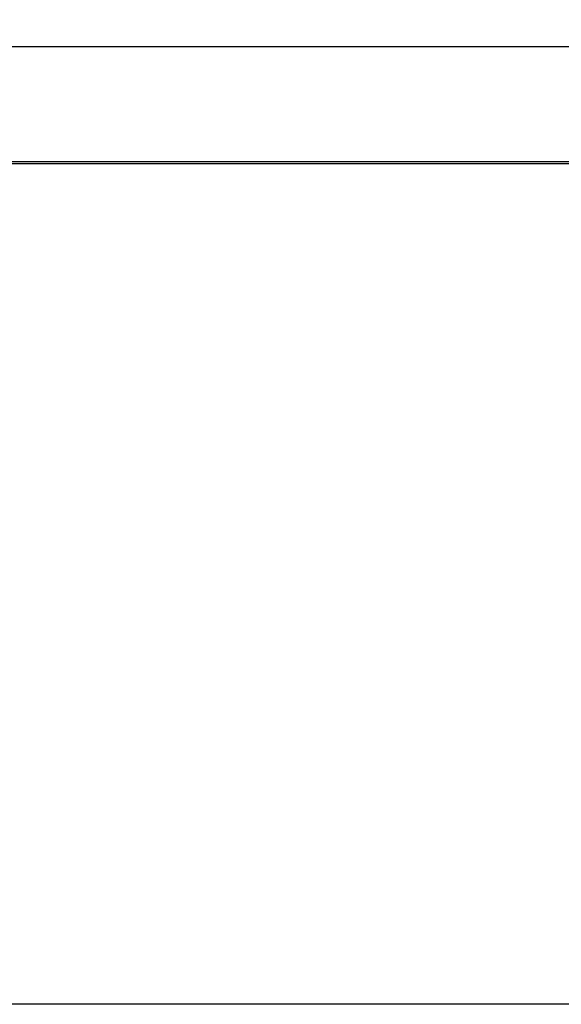
# Model space of a CAD drawing. Extents: x -883 to 1288, y -1228 to 1256.
# Drawn here: x -672 to -601, y -451 to -322 of the extents above; entities that cross this region are included whole.
import ezdxf

# ---------------------------------------------------------------- set-up
doc = ezdxf.new("R2010")
doc.units = 0
doc.header["$MEASUREMENT"] = 0
doc.header["$PDSIZE"] = -1
doc.layers.get('0').update_dxf_attribs({"linetype": 'CONTINUOUS'})
doc.layers.get('DEFPOINTS').update_dxf_attribs({"linetype": 'CONTINUOUS'})
doc.layers.add('_25', color=7, linetype='CONTINUOUS')
doc.styles.add('SLDTEXTSTYLE2', font='TXT', dxfattribs={"width": 0.605})
doc.dimstyles.new('SLDDIMSTYLE0', dxfattribs={"dimtxt": 40, "dimasz": 40, "dimexe": 0, "dimexo": 0.0625, "dimgap": 10, "dimtad": 1, "dimdec": 4, "dimrnd": 1e-09, "dimzin": 12, "dimdsep": 46, "dimtxsty": 'Standard', "dimsah": 1, "dimcen": 0.09, "dimadec": 0, "dimazin": 0, "dimtfac": 1, "dimtdec": 4, "dimtofl": 0, "dimtmove": 0, "dimatfit": 3, "dimfxl": 1, "dimtolj": 1, "dimtzin": 0, "dimarcsym": 0})

# ---------------------------------------------------------------- blocks, each defined once
blk = doc.blocks.new('_D_2')
at = {"layer": '_25', "color": 0}
for p, q in [((-730.98, -328.54), (-730.98, -237.42)), ((-690.98, -237.42), (-370.98, -237.42)), ((-330.98, -328.54), (-330.98, -237.42))]:
    blk.add_line(p, q, dxfattribs=at)
for points in [[(-690.98, -230.76), (-690.98, -244.09), (-730.98, -237.42)], [(-370.98, -244.09), (-370.98, -230.76), (-330.98, -237.42)]]:
    blk.add_solid(points, dxfattribs=at)
at = {"layer": 'DEFPOINTS', "color": 0}
for p in [(-330.98, -237.42), (-730.98, -328.6), (-330.98, -328.6)]:
    blk.add_point(p, dxfattribs=at)
at = {"layer": '_25', "color": 0, "linetype": 'Continuous', "style": 'SLDTEXTSTYLE2', "width": 0.605}
blk.add_text('400', height=40, dxfattribs=at).set_placement((-559.22, -227.42))

msp = doc.modelspace()

# ---------------------------------------------------------------- linework, layer by layer
at = {"linetype": 'Continuous'}
for p, q in [((-334.06648, -325.80391), (-727.9008, -325.80391)), ((-352.98364, -340.80391), (-708.98364, -340.80391)), ((-708.98364, -341.00392), (-352.98364, -341.00392)), ((-352.98364, -450.60391), (-708.98364, -450.60391))]:
    msp.add_line(p, q, dxfattribs=at)

# ---------------------------------------------------------------- dimensions: what is measured, and where the dimension line sits
at = {"layer": '_25'}
dim = msp.add_linear_dim(base=(-330.98364, -237.42275), p1=(-730.98364, -328.60391), p2=(-330.98364, -328.60391), dimstyle='SLDDIMSTYLE0', dxfattribs=at)
dim.commit()
dim.dimension.update_dxf_attribs({"geometry": '_D_2', "text_midpoint": (-530.98364, -237.42275), "dimtype": 160})

doc.saveas('drawing.dxf')
